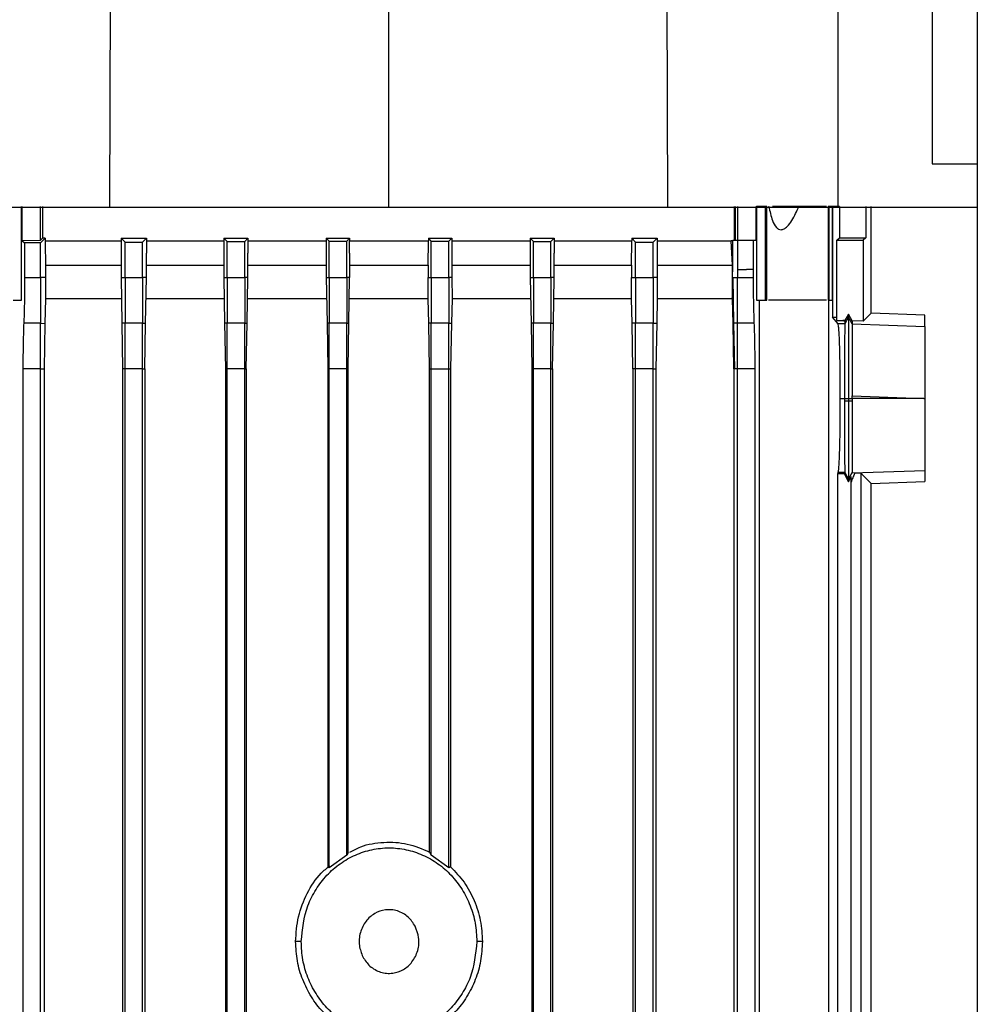
# Model space of a CAD drawing. Extents: x 0.4 to 10.6, y 0.4 to 8.1.
# Drawn here: x 3.6 to 3.8, y 4.1 to 4.3 of the extents above; entities that cross this region are included whole.
import ezdxf

# ---------------------------------------------------------------- set-up
doc = ezdxf.new("R2010")
doc.units = 0
doc.linetypes.add('SLD-SOLID', pattern=[0])
doc.layers.get('0').update_dxf_attribs({"linetype": 'CONTINUOUS'})

msp = doc.modelspace()

# ---------------------------------------------------------------- linework, layer by layer
at = {"color": 7, "linetype": 'SLD-SOLID'}
for p, q in [((3.65237, 4.52634), (3.65158, 4.26616)), ((3.70785, 4.52634), (3.70785, 4.26616)), ((3.76332, 4.52634), (3.76412, 4.26616)), ((3.81756, 4.49627), (3.81756, 4.27491)), ((3.82665, 4.49627), (3.82665, 3.93643)), ((3.79857, 4.26616), (3.79857, 4.39254)), ((3.81756, 4.27491), (3.82665, 4.27491)), ((3.63385, 4.2474), (3.63385, 4.2663)), ((3.63391, 4.2663), (3.63391, 4.25943)), ((3.63766, 4.25949), (3.63766, 4.2663)), ((3.63808, 4.2663), (3.63808, 4.25989)), ((3.77764, 4.2595), (3.77764, 4.2663)), ((3.77787, 4.2595), (3.77787, 4.2663)), ((3.77829, 4.2663), (3.77829, 4.2595)), ((3.78203, 4.2595), (3.78203, 4.2663)), ((3.78203, 4.2663), (3.78209, 4.2663)), ((3.78209, 4.2663), (3.78209, 4.2474)), ((3.78384, 4.2663), (3.78209, 4.2663)), ((3.78384, 4.2663), (3.78384, 4.2474)), ((3.78416, 4.2663), (3.78384, 4.2663)), ((3.78416, 4.2474), (3.78416, 4.2663)), ((3.7845, 4.2663), (3.78462, 4.2663)), ((3.79655, 4.2663), (3.79655, 4.2474)), ((3.79671, 4.2663), (3.79655, 4.2663)), ((3.79671, 4.2663), (3.79671, 4.2474)), ((3.79741, 4.2663), (3.79671, 4.2663)), ((3.79741, 4.2474), (3.79741, 4.2663)), ((3.79746, 4.2663), (3.79746, 4.24394)), ((3.79887, 4.2663), (3.79887, 4.25997)), ((3.80418, 4.2663), (3.80418, 4.25997)), ((3.80522, 4.24474), (3.80522, 4.2663)), ((3.63391, 4.25943), (3.63766, 4.25949)), ((3.63391, 4.25943), (3.63444, 4.25894)), ((3.63766, 4.25897), (3.63444, 4.25894)), ((3.63444, 4.25894), (3.63444, 4.25197)), ((3.63766, 4.25897), (3.63861, 4.25989)), ((3.63808, 4.25989), (3.63766, 4.25949)), ((3.63766, 4.25197), (3.63766, 4.25897)), ((3.63861, 4.25989), (3.63808, 4.25989)), ((3.63861, 4.25989), (3.63861, 4.25934)), ((3.63861, 4.25934), (3.63861, 4.25886)), ((3.63861, 4.25934), (3.65391, 4.25934)), ((3.63861, 4.25886), (3.63864, 4.25445)), ((3.65391, 4.25989), (3.65471, 4.2591)), ((3.65391, 4.25989), (3.65901, 4.25989)), ((3.65391, 4.25989), (3.65391, 4.25934)), ((3.65391, 4.25934), (3.65391, 4.25685)), ((3.65471, 4.2591), (3.65826, 4.25912)), ((3.65471, 4.25197), (3.65471, 4.2591)), ((3.65826, 4.25912), (3.65901, 4.25989)), ((3.65826, 4.25197), (3.65826, 4.25912)), ((3.65901, 4.25989), (3.65901, 4.25934)), ((3.65901, 4.25934), (3.65901, 4.25685)), ((3.65901, 4.25934), (3.67465, 4.25934)), ((3.67465, 4.25989), (3.67531, 4.25921)), ((3.67465, 4.25989), (3.67948, 4.25989)), ((3.67465, 4.25989), (3.67465, 4.25934)), ((3.67465, 4.25934), (3.67465, 4.25685)), ((3.67531, 4.25921), (3.67885, 4.25923)), ((3.67531, 4.25197), (3.67531, 4.25921)), ((3.67885, 4.25923), (3.67948, 4.25989)), ((3.67885, 4.25197), (3.67885, 4.25923)), ((3.67948, 4.25989), (3.67948, 4.25934)), ((3.67948, 4.25934), (3.67948, 4.25685)), ((3.67948, 4.25934), (3.69532, 4.25934)), ((3.69532, 4.25989), (3.6959, 4.25928)), ((3.69532, 4.25989), (3.70002, 4.25989)), ((3.69532, 4.25989), (3.69532, 4.25934)), ((3.69532, 4.25934), (3.69532, 4.25685)), ((3.6959, 4.25197), (3.6959, 4.25928)), ((3.6959, 4.25928), (3.69945, 4.25928)), ((3.69945, 4.25928), (3.70002, 4.25989)), ((3.69945, 4.25197), (3.69945, 4.25928)), ((3.70002, 4.25989), (3.70002, 4.25934)), ((3.70002, 4.25685), (3.70002, 4.25934)), ((3.70002, 4.25934), (3.71593, 4.25934)), ((3.7159, 4.25445), (3.71593, 4.25934)), ((3.71593, 4.25989), (3.71593, 4.25934)), ((3.71593, 4.25989), (3.7165, 4.25928)), ((3.71593, 4.25989), (3.72062, 4.25989)), ((3.7165, 4.25197), (3.7165, 4.25928)), ((3.7165, 4.25928), (3.72004, 4.25928)), ((3.72004, 4.25928), (3.72062, 4.25989)), ((3.72004, 4.25197), (3.72004, 4.25928)), ((3.72062, 4.25989), (3.72062, 4.25934)), ((3.72062, 4.25934), (3.72065, 4.25445)), ((3.72062, 4.25934), (3.73646, 4.25934)), ((3.73646, 4.25989), (3.73646, 4.25934)), ((3.73646, 4.25989), (3.73709, 4.25923)), ((3.73646, 4.25989), (3.74129, 4.25989)), ((3.73646, 4.25934), (3.73646, 4.25685)), ((3.73709, 4.25197), (3.73709, 4.25923)), ((3.73709, 4.25923), (3.74064, 4.25921)), ((3.74064, 4.25921), (3.74129, 4.25989)), ((3.74064, 4.25197), (3.74064, 4.25921)), ((3.74129, 4.25989), (3.74129, 4.25934)), ((3.74129, 4.25934), (3.74129, 4.25685)), ((3.74129, 4.25934), (3.75694, 4.25934)), ((3.75691, 4.25445), (3.75694, 4.25934)), ((3.75694, 4.25989), (3.75769, 4.25912)), ((3.75694, 4.25989), (3.76204, 4.25989)), ((3.75694, 4.25989), (3.75694, 4.25934)), ((3.75769, 4.25912), (3.76123, 4.2591)), ((3.75769, 4.25197), (3.75769, 4.25912)), ((3.76123, 4.2591), (3.76204, 4.25989)), ((3.76123, 4.25197), (3.76123, 4.2591)), ((3.76204, 4.25989), (3.76204, 4.25934)), ((3.76204, 4.25934), (3.76206, 4.25445)), ((3.76204, 4.25934), (3.77022, 4.25934)), ((3.77022, 4.25934), (3.77699, 4.25934)), ((3.77733, 4.25934), (3.77699, 4.25934)), ((3.77729, 4.25445), (3.77699, 4.25934)), ((3.77733, 4.2595), (3.77733, 4.25934)), ((3.77733, 4.2595), (3.77829, 4.2595)), ((3.77733, 4.25797), (3.77733, 4.25934)), ((3.77829, 4.2595), (3.77829, 4.25355)), ((3.77829, 4.2595), (3.78151, 4.2595)), ((3.78151, 4.25355), (3.78151, 4.2595)), ((3.78151, 4.2595), (3.78203, 4.2595)), ((3.79833, 4.25949), (3.79887, 4.25997)), ((3.79833, 4.25949), (3.80365, 4.25949)), ((3.79833, 4.24328), (3.79833, 4.25949)), ((3.79887, 4.25997), (3.80418, 4.25997)), ((3.80418, 4.25997), (3.80365, 4.25949)), ((3.80365, 4.25949), (3.80365, 4.24312)), ((3.65391, 4.25685), (3.65391, 4.25197)), ((3.65901, 4.25197), (3.65901, 4.25685)), ((3.67465, 4.25685), (3.67465, 4.25197)), ((3.67948, 4.25197), (3.67948, 4.25685)), ((3.69532, 4.25685), (3.69532, 4.25197)), ((3.70002, 4.25685), (3.70002, 4.25197)), ((3.73646, 4.25685), (3.73646, 4.25197)), ((3.74129, 4.25197), (3.74129, 4.25685)), ((3.77731, 4.25445), (3.77733, 4.25797)), ((3.63864, 4.25445), (3.63866, 4.25197)), ((3.7159, 4.25445), (3.71588, 4.25197)), ((3.72065, 4.25445), (3.72067, 4.25197)), ((3.75691, 4.25445), (3.75689, 4.25197)), ((3.76206, 4.25445), (3.76208, 4.25197)), ((3.76206, 4.25445), (3.7701, 4.25445)), ((3.7701, 4.25445), (3.77729, 4.25445)), ((3.77729, 4.25256), (3.77729, 4.25445)), ((3.77729, 4.25445), (3.77731, 4.25445)), ((3.7773, 4.25355), (3.77731, 4.25445)), ((3.77729, 4.25256), (3.7773, 4.25355)), ((3.77729, 4.25197), (3.77729, 4.25256)), ((3.77829, 4.25355), (3.77829, 4.25197)), ((3.77829, 4.25355), (3.78007, 4.25355)), ((3.78151, 4.25355), (3.78007, 4.25355)), ((3.78151, 4.25197), (3.78151, 4.25355)), ((3.63444, 4.25197), (3.63766, 4.25197)), ((3.63866, 4.25197), (3.63766, 4.25197)), ((3.63866, 4.25197), (3.63867, 4.24768)), ((3.65391, 4.25197), (3.65471, 4.25197)), ((3.65391, 4.25197), (3.65407, 4.24273)), ((3.65471, 4.25197), (3.65826, 4.25197)), ((3.65901, 4.25197), (3.65826, 4.25197)), ((3.65885, 4.24273), (3.65901, 4.25197)), ((3.67465, 4.25197), (3.67531, 4.25197)), ((3.67465, 4.25197), (3.67481, 4.24273)), ((3.67531, 4.25197), (3.67885, 4.25197)), ((3.67948, 4.25197), (3.67885, 4.25197)), ((3.67933, 4.24274), (3.67948, 4.25197)), ((3.69532, 4.25197), (3.69548, 4.24274)), ((3.69532, 4.25197), (3.6959, 4.25197)), ((3.6959, 4.25197), (3.69945, 4.25197)), ((3.70002, 4.25197), (3.69945, 4.25197)), ((3.69987, 4.24274), (3.70002, 4.25197)), ((3.71587, 4.24768), (3.71588, 4.25197)), ((3.71588, 4.25197), (3.7165, 4.25197)), ((3.7165, 4.25197), (3.72004, 4.25197)), ((3.72067, 4.25197), (3.72004, 4.25197)), ((3.72067, 4.25197), (3.72068, 4.24768)), ((3.73646, 4.25197), (3.73662, 4.24274)), ((3.73646, 4.25197), (3.73709, 4.25197)), ((3.73709, 4.25197), (3.74064, 4.25197)), ((3.74129, 4.25197), (3.74064, 4.25197)), ((3.74114, 4.24273), (3.74129, 4.25197)), ((3.75688, 4.24768), (3.75689, 4.25197)), ((3.75689, 4.25197), (3.75769, 4.25197)), ((3.75769, 4.25197), (3.76123, 4.25197)), ((3.76208, 4.25197), (3.76123, 4.25197)), ((3.76208, 4.25197), (3.7621, 4.24768)), ((3.77725, 4.24811), (3.77729, 4.25197)), ((3.77727, 4.24829), (3.77729, 4.25197)), ((3.77729, 4.25197), (3.77733, 4.25197)), ((3.77733, 4.25197), (3.77749, 4.24272)), ((3.77733, 4.25197), (3.77758, 4.25197)), ((3.77758, 4.25197), (3.77829, 4.25197)), ((3.77829, 4.25197), (3.78151, 4.25197)), ((3.77727, 4.24829), (3.77725, 4.24811)), ((3.77727, 4.24768), (3.77727, 4.24829)), ((3.63211, 4.2474), (3.63385, 4.2474)), ((3.63867, 4.24768), (3.63855, 4.24271)), ((3.716, 4.24273), (3.71587, 4.24768)), ((3.72068, 4.24768), (3.72055, 4.24273)), ((3.73654, 4.24768), (3.72068, 4.24768)), ((3.75688, 4.24768), (3.74122, 4.24768)), ((3.75701, 4.24272), (3.75688, 4.24768)), ((3.7621, 4.24768), (3.76197, 4.24272)), ((3.7772, 4.24768), (3.7621, 4.24768)), ((3.7772, 4.24768), (3.77725, 4.24811)), ((3.77724, 4.24768), (3.7772, 4.24768)), ((3.77727, 4.24768), (3.77724, 4.24768)), ((3.7774, 4.24271), (3.77727, 4.24768)), ((3.78209, 4.2474), (3.78384, 4.2474)), ((3.78264, 4.2474), (3.78264, 3.91424)), ((3.78384, 4.2474), (3.78416, 4.2474)), ((3.79671, 4.2474), (3.79655, 4.2474)), ((3.79669, 3.94939), (3.79669, 4.2474)), ((3.79671, 4.2474), (3.79741, 4.2474)), ((3.80065, 4.24456), (3.79996, 4.24328)), ((3.80065, 4.24456), (3.80065, 4.24396)), ((3.80138, 4.24321), (3.80065, 4.24456)), ((3.80365, 4.24312), (3.80522, 4.24474)), ((3.81604, 4.24433), (3.80522, 4.24474)), ((3.81604, 4.24209), (3.81604, 4.24433)), ((3.63766, 4.24276), (3.63428, 4.24276)), ((3.63766, 4.24276), (3.63855, 4.24271)), ((3.63855, 4.24271), (3.63839, 4.23355)), ((3.65471, 4.24276), (3.65407, 4.24273)), ((3.65407, 4.24273), (3.65423, 4.23355)), ((3.65826, 4.24276), (3.65471, 4.24276)), ((3.65826, 4.24276), (3.65885, 4.24273)), ((3.6587, 4.23355), (3.65885, 4.24273)), ((3.67531, 4.24276), (3.67481, 4.24273)), ((3.67481, 4.24273), (3.67496, 4.23355)), ((3.67885, 4.24276), (3.67531, 4.24276)), ((3.67885, 4.24276), (3.67933, 4.24274)), ((3.67917, 4.23355), (3.67933, 4.24274)), ((3.6959, 4.24276), (3.69548, 4.24274)), ((3.69548, 4.24274), (3.69563, 4.23355)), ((3.69945, 4.24276), (3.6959, 4.24276)), ((3.69945, 4.24276), (3.69987, 4.24274)), ((3.69971, 4.23355), (3.69987, 4.24274)), ((3.7165, 4.24276), (3.716, 4.24273)), ((3.71615, 4.23355), (3.716, 4.24273)), ((3.72004, 4.24276), (3.7165, 4.24276)), ((3.72004, 4.24276), (3.72055, 4.24273)), ((3.72055, 4.24273), (3.72039, 4.23355)), ((3.73709, 4.24276), (3.73662, 4.24274)), ((3.73662, 4.24274), (3.73677, 4.23355)), ((3.74064, 4.24276), (3.73709, 4.24276)), ((3.74064, 4.24276), (3.74114, 4.24273)), ((3.74098, 4.23355), (3.74114, 4.24273)), ((3.75769, 4.24276), (3.75701, 4.24272)), ((3.75716, 4.23355), (3.75701, 4.24272)), ((3.76123, 4.24276), (3.75769, 4.24276)), ((3.76123, 4.24276), (3.76197, 4.24272)), ((3.76197, 4.24272), (3.76181, 4.23355)), ((3.77749, 4.24272), (3.7774, 4.24271)), ((3.77755, 4.23355), (3.7774, 4.24271)), ((3.77767, 4.24273), (3.77749, 4.24272)), ((3.77749, 4.24272), (3.77764, 4.23355)), ((3.77829, 4.24276), (3.77767, 4.24273)), ((3.78167, 4.24276), (3.77829, 4.24276)), ((3.79857, 4.24261), (3.79746, 4.24394)), ((3.79833, 4.24328), (3.79954, 4.24328)), ((3.79992, 4.24261), (3.79857, 4.24261)), ((3.79954, 4.24328), (3.79995, 4.24315)), ((3.79995, 4.24326), (3.79954, 4.24328)), ((3.80065, 4.24396), (3.79992, 4.24261)), ((3.79995, 4.24315), (3.79992, 4.24261)), ((3.79996, 4.24328), (3.79995, 4.24326)), ((3.79995, 4.24326), (3.79995, 4.24315)), ((3.80138, 4.24261), (3.80065, 4.24396)), ((3.80138, 4.24321), (3.80138, 4.24262)), ((3.80365, 4.24312), (3.80138, 4.24321)), ((3.80138, 4.24262), (3.81604, 4.24209)), ((3.80138, 4.24261), (3.80138, 4.24262)), ((3.63412, 4.23355), (3.63412, 3.90197)), ((3.63766, 4.23355), (3.63412, 4.23355)), ((3.63766, 4.23355), (3.63839, 4.23355)), ((3.63766, 3.90189), (3.63766, 4.23355)), ((3.63839, 4.23355), (3.63839, 3.91424)), ((3.65471, 4.23355), (3.65423, 4.23355)), ((3.65423, 4.23355), (3.65423, 3.89773)), ((3.65826, 4.23355), (3.65471, 4.23355)), ((3.65471, 3.90152), (3.65471, 4.23355)), ((3.65826, 4.23355), (3.6587, 4.23355)), ((3.65826, 3.90146), (3.65826, 4.23355)), ((3.6587, 4.23355), (3.6587, 3.89773)), ((3.67531, 4.23355), (3.67496, 4.23355)), ((3.67496, 4.23355), (3.67496, 3.89773)), ((3.67885, 4.23355), (3.67531, 4.23355)), ((3.67531, 3.9012), (3.67531, 4.23355)), ((3.67885, 4.23355), (3.67917, 4.23355)), ((3.67885, 3.90116), (3.67885, 4.23355)), ((3.67917, 4.23355), (3.67917, 3.89773)), ((3.6959, 4.23355), (3.69563, 4.23355)), ((3.69563, 4.23355), (3.69563, 4.13299)), ((3.69945, 4.23355), (3.6959, 4.23355)), ((3.6959, 4.13286), (3.6959, 4.23355)), ((3.69945, 4.23355), (3.69971, 4.23355)), ((3.69945, 4.13542), (3.69945, 4.23355)), ((3.69971, 4.13588), (3.69971, 4.23355)), ((3.71615, 4.23355), (3.7165, 4.23355)), ((3.71615, 4.13602), (3.71615, 4.23355)), ((3.7165, 4.23355), (3.72004, 4.23355)), ((3.7165, 4.13542), (3.7165, 4.23355)), ((3.72004, 4.23355), (3.72039, 4.23355)), ((3.72004, 4.13286), (3.72004, 4.23355)), ((3.72039, 4.23355), (3.72039, 4.13303)), ((3.73709, 4.23355), (3.73677, 4.23355)), ((3.73677, 4.23355), (3.73677, 3.89773)), ((3.74064, 4.23355), (3.73709, 4.23355)), ((3.73709, 3.90116), (3.73709, 4.23355)), ((3.74064, 4.23355), (3.74098, 4.23355)), ((3.74064, 3.9012), (3.74064, 4.23355)), ((3.74098, 4.23355), (3.74098, 3.89773)), ((3.75769, 4.23355), (3.75716, 4.23355)), ((3.75716, 4.23355), (3.75716, 3.91424)), ((3.76123, 4.23355), (3.75769, 4.23355)), ((3.75769, 3.90146), (3.75769, 4.23355)), ((3.76123, 4.23355), (3.76181, 4.23355)), ((3.76123, 3.90152), (3.76123, 4.23355)), ((3.76181, 4.23355), (3.76181, 3.91424)), ((3.77755, 4.23355), (3.77755, 3.91424)), ((3.77755, 4.23355), (3.77764, 4.23355)), ((3.77781, 4.23355), (3.77764, 4.23355)), ((3.77829, 4.23355), (3.77781, 4.23355)), ((3.78183, 4.23355), (3.77829, 4.23355)), ((3.77829, 3.90328), (3.77829, 4.23355)), ((3.78183, 3.90336), (3.78183, 4.23355)), ((3.79902, 4.22756), (3.79986, 4.22756)), ((3.79986, 4.22756), (3.79995, 4.22756)), ((3.79986, 4.22756), (3.79986, 4.22701)), ((3.80065, 4.22701), (3.79986, 4.22701)), ((3.79995, 4.22756), (3.80036, 4.22756)), ((3.80036, 4.22756), (3.80065, 4.22756)), ((3.80065, 4.22756), (3.80095, 4.22756)), ((3.80065, 4.22756), (3.80065, 4.22701)), ((3.80138, 4.22701), (3.80065, 4.22701)), ((3.80095, 4.22756), (3.80138, 4.22756)), ((3.80138, 4.22756), (3.80138, 4.22808)), ((3.80138, 4.22808), (3.81586, 4.22756)), ((3.81586, 4.22756), (3.80138, 4.22756)), ((3.81586, 4.22756), (3.81604, 4.22756)), ((3.81604, 4.22757), (3.81604, 4.22756)), ((3.7986, 4.21261), (3.79855, 4.21241)), ((3.79855, 3.98193), (3.79855, 4.21241)), ((3.79855, 4.21241), (3.79981, 4.21241)), ((3.79991, 4.21261), (3.7986, 4.21261)), ((3.79981, 4.21241), (3.79991, 4.2126)), ((3.79981, 4.21241), (3.80065, 4.2107)), ((3.79991, 4.21261), (3.80065, 4.21125)), ((3.79991, 4.2126), (3.79991, 4.21261)), ((3.80065, 4.21125), (3.80138, 4.2126)), ((3.80138, 4.2126), (3.80147, 4.21251)), ((3.80147, 4.21251), (3.81604, 4.21303)), ((3.80193, 4.21245), (3.80147, 4.21251)), ((3.80317, 4.2125), (3.80193, 4.21245)), ((3.80522, 4.21039), (3.80317, 4.2125)), ((3.80317, 4.2125), (3.80317, 3.98281)), ((3.81604, 4.21303), (3.81604, 4.21079)), ((3.80065, 4.2107), (3.8012, 4.21181)), ((3.8012, 3.98223), (3.8012, 4.21181)), ((3.80522, 4.21039), (3.81604, 4.21079)), ((3.80522, 3.9874), (3.80522, 4.21039)), ((3.69945, 4.13542), (3.6959, 4.13286)), ((3.69971, 4.13588), (3.69945, 4.13542)), ((3.71615, 4.13602), (3.7165, 4.13542)), ((3.72004, 4.13286), (3.7165, 4.13542)), ((3.6959, 4.13286), (3.69563, 4.13299)), ((3.72039, 4.13303), (3.72004, 4.13286)), ((3.69026, 4.11796), (3.68913, 4.11796)), ((3.72682, 4.11796), (3.72569, 4.11796))]:
    msp.add_line(p, q, dxfattribs=at)
at = {"color": 8, "linetype": 'SLD-SOLID'}
for p, q in [((3.72065, 4.25445), (3.73646, 4.25445)), ((3.74129, 4.25445), (3.75691, 4.25445))]:
    msp.add_line(p, q, dxfattribs=at)
at = {"color": 7, "linetype": 'SLD-SOLID'}
for points, knots in [([(3.59668, 4.26616), (3.60118, 4.26616), (3.61019, 4.26616), (3.62842, 4.26616), (3.64232, 4.26616), (3.65158, 4.26616)], [0, 0, 0, 0, 0.2503411, 0.5006823, 1, 1, 1, 1]), ([(3.65158, 4.26616), (3.65624, 4.26616), (3.66558, 4.26616), (3.68433, 4.26616), (3.69844, 4.26616), (3.70785, 4.26616)], [0, 0, 0, 0, 0.250342, 0.500683, 1, 1, 1, 1]), ([(3.70785, 4.26616), (3.71256, 4.26616), (3.72199, 4.26616), (3.7408, 4.26616), (3.7548, 4.26616), (3.76412, 4.26616)], [0, 0, 0, 0, 0.250342, 0.500683, 1, 1, 1, 1]), ([(3.76412, 4.26616), (3.76877, 4.26616), (3.78034, 4.26616), (3.79175, 4.26616), (3.79857, 4.26616)], [0, 0, 0, 0, 0.401831, 1, 1, 1, 1]), ([(3.78462, 4.2663), (3.78481, 4.26533), (3.7851, 4.2638), (3.78585, 4.26225), (3.78653, 4.26169), (3.78698, 4.26158), (3.78736, 4.26164), (3.78779, 4.26182), (3.78849, 4.26238), (3.78959, 4.26389), (3.79024, 4.26534), (3.79067, 4.2663)], [0, 0, 0, 0, 0.253583, 0.399115, 0.453513, 0.501054, 0.528508, 0.557377, 0.623591, 0.748847, 1, 1, 1, 1]), ([(3.79067, 4.2663), (3.79005, 4.2663), (3.78877, 4.2663), (3.78701, 4.2663), (3.7858, 4.2663), (3.7854, 4.2663), (3.78531, 4.2663)], [0, 0, 0, 0, 0.29607, 0.606713, 0.917357, 1, 1, 1, 1]), ([(3.79621, 4.2663), (3.79618, 4.2663), (3.79604, 4.2663), (3.79511, 4.2663), (3.79353, 4.2663), (3.79192, 4.2663), (3.79095, 4.2663), (3.79067, 4.2663)], [0, 0, 0, 0, 0.050371, 0.32923, 0.608205, 0.887584, 1, 1, 1, 1]), ([(3.79887, 4.2663), (3.79875, 4.2663), (3.79851, 4.2663), (3.79813, 4.2663), (3.79778, 4.2663), (3.79757, 4.2663), (3.79746, 4.2663)], [0, 0, 0, 0, 0.249255, 0.499975, 0.749263, 1, 1, 1, 1]), ([(3.79857, 4.26616), (3.80303, 4.26616), (3.81196, 4.26616), (3.82117, 4.26616), (3.82552, 4.26616), (3.82665, 4.26616)], [0, 0, 0, 0, 0.423871, 0.849257, 1, 1, 1, 1]), ([(3.63444, 4.25197), (3.63443, 4.25106), (3.63443, 4.24925), (3.6344, 4.24671), (3.63435, 4.24445), (3.6343, 4.24332), (3.63428, 4.24276)], [0, 0, 0, 0, 0.256454, 0.509855, 0.758013, 1, 1, 1, 1]), ([(3.63766, 4.25197), (3.63766, 4.25106), (3.63766, 4.24925), (3.63766, 4.24671), (3.63766, 4.24446), (3.63766, 4.24332), (3.63766, 4.24276)], [0, 0, 0, 0, 0.257195, 0.511006, 0.758943, 1, 1, 1, 1]), ([(3.65471, 4.25197), (3.65471, 4.25107), (3.65471, 4.24927), (3.65471, 4.24674), (3.65471, 4.24448), (3.65471, 4.24333), (3.65471, 4.24276)], [0, 0, 0, 0, 0.255307, 0.508157, 0.756677, 1, 1, 1, 1]), ([(3.65826, 4.25197), (3.65826, 4.25107), (3.65826, 4.24927), (3.65826, 4.24674), (3.65826, 4.24448), (3.65826, 4.24333), (3.65826, 4.24276)], [0, 0, 0, 0, 0.255048, 0.507766, 0.756364, 1, 1, 1, 1]), ([(3.67531, 4.25197), (3.67531, 4.25107), (3.67531, 4.24928), (3.67531, 4.24676), (3.67531, 4.24449), (3.67531, 4.24333), (3.67531, 4.24276)], [0, 0, 0, 0, 0.254184, 0.506457, 0.755313, 1, 1, 1, 1]), ([(3.67885, 4.25197), (3.67885, 4.25107), (3.67885, 4.24928), (3.67885, 4.24676), (3.67885, 4.24449), (3.67885, 4.24333), (3.67885, 4.24276)], [0, 0, 0, 0, 0.254066, 0.506276, 0.755168, 1, 1, 1, 1]), ([(3.6959, 4.25197), (3.6959, 4.25107), (3.6959, 4.24929), (3.6959, 4.24677), (3.6959, 4.24449), (3.6959, 4.24333), (3.6959, 4.24276)], [0, 0, 0, 0, 0.253714, 0.505731, 0.754729, 1, 1, 1, 1]), ([(3.69945, 4.25197), (3.69945, 4.25107), (3.69945, 4.24929), (3.69945, 4.24677), (3.69945, 4.24449), (3.69945, 4.24334), (3.69945, 4.24276)], [0, 0, 0, 0, 0.25368, 0.505677, 0.754689, 1, 1, 1, 1]), ([(3.7165, 4.25197), (3.7165, 4.25107), (3.7165, 4.24929), (3.7165, 4.24677), (3.7165, 4.24449), (3.7165, 4.24334), (3.7165, 4.24276)], [0, 0, 0, 0, 0.253672, 0.505675, 0.754692, 1, 1, 1, 1]), ([(3.72004, 4.25197), (3.72004, 4.25107), (3.72004, 4.24929), (3.72004, 4.24677), (3.72004, 4.24449), (3.72004, 4.24333), (3.72004, 4.24276)], [0, 0, 0, 0, 0.253713, 0.505731, 0.754729, 1, 1, 1, 1]), ([(3.73709, 4.25197), (3.73709, 4.25107), (3.73709, 4.24928), (3.73709, 4.24676), (3.73709, 4.24449), (3.73709, 4.24333), (3.73709, 4.24276)], [0, 0, 0, 0, 0.2540666, 0.506275, 0.7551673, 1, 1, 1, 1]), ([(3.74064, 4.25197), (3.74064, 4.25107), (3.74064, 4.24928), (3.74064, 4.24676), (3.74064, 4.24449), (3.74064, 4.24333), (3.74064, 4.24276)], [0, 0, 0, 0, 0.254187, 0.506463, 0.755322, 1, 1, 1, 1]), ([(3.75769, 4.25197), (3.75769, 4.25107), (3.75769, 4.24927), (3.75769, 4.24674), (3.75769, 4.24448), (3.75769, 4.24333), (3.75769, 4.24276)], [0, 0, 0, 0, 0.255034, 0.507744, 0.756374, 1, 1, 1, 1]), ([(3.76123, 4.25197), (3.76123, 4.25107), (3.76123, 4.24927), (3.76123, 4.24674), (3.76123, 4.24448), (3.76123, 4.24333), (3.76123, 4.24276)], [0, 0, 0, 0, 0.255309, 0.50816, 0.756682, 1, 1, 1, 1]), ([(3.77829, 4.24276), (3.77829, 4.24332), (3.77829, 4.24446), (3.77829, 4.24671), (3.77829, 4.24925), (3.77829, 4.25106), (3.77829, 4.25197)], [0, 0, 0, 0, 0.2410573, 0.4889939, 0.7427942, 1, 1, 1, 1]), ([(3.78167, 4.24276), (3.78165, 4.24332), (3.7816, 4.24445), (3.78155, 4.2467), (3.78152, 4.24925), (3.78151, 4.25106), (3.78151, 4.25197)], [0, 0, 0, 0, 0.241972, 0.490108, 0.743512, 1, 1, 1, 1]), ([(3.65398, 4.24768), (3.65288, 4.24768), (3.64759, 4.24768), (3.64261, 4.24768), (3.63867, 4.24768)], [0, 0, 0, 0, 0.209129, 1, 1, 1, 1]), ([(3.67472, 4.24768), (3.67083, 4.24768), (3.66547, 4.24768), (3.66034, 4.24768), (3.65894, 4.24768)], [0, 0, 0, 0, 0.725749, 1, 1, 1, 1]), ([(3.69539, 4.24768), (3.69333, 4.24768), (3.68794, 4.24768), (3.68266, 4.24768), (3.67941, 4.24768)], [0, 0, 0, 0, 0.384493, 1, 1, 1, 1]), ([(3.71587, 4.24768), (3.71141, 4.24768), (3.70609, 4.24768), (3.7008, 4.24768), (3.69995, 4.24768)], [0, 0, 0, 0, 0.838426, 1, 1, 1, 1]), ([(3.79621, 4.2474), (3.79617, 4.2474), (3.79597, 4.2474), (3.79474, 4.2474), (3.79271, 4.2474), (3.79035, 4.2474), (3.788, 4.2474), (3.78597, 4.2474), (3.78474, 4.2474), (3.78454, 4.2474), (3.7845, 4.2474)], [0, 0, 0, 0, 0.044083, 0.199836, 0.355588, 0.5, 0.644412, 0.800164, 0.955917, 1, 1, 1, 1]), ([(3.63428, 4.24276), (3.63425, 4.2422), (3.63421, 4.24107), (3.63416, 4.23882), (3.63412, 4.23628), (3.63412, 4.23446), (3.63412, 4.23355)], [0, 0, 0, 0, 0.241957, 0.4899602, 0.7433569, 1, 1, 1, 1]), ([(3.63766, 4.23355), (3.63766, 4.23446), (3.63766, 4.23628), (3.63766, 4.23882), (3.63766, 4.24107), (3.63766, 4.2422), (3.63766, 4.24276)], [0, 0, 0, 0, 0.257481, 0.511317, 0.759122, 1, 1, 1, 1]), ([(3.65471, 4.23355), (3.65471, 4.23445), (3.65471, 4.23625), (3.65471, 4.23878), (3.65471, 4.24105), (3.65471, 4.24219), (3.65471, 4.24276)], [0, 0, 0, 0, 0.255397, 0.508255, 0.756712, 1, 1, 1, 1]), ([(3.65826, 4.23355), (3.65826, 4.23445), (3.65826, 4.23625), (3.65826, 4.23878), (3.65826, 4.24104), (3.65826, 4.24219), (3.65826, 4.24276)], [0, 0, 0, 0, 0.2551284, 0.5078439, 0.7563905, 1, 1, 1, 1]), ([(3.67531, 4.23355), (3.67531, 4.23445), (3.67531, 4.23624), (3.67531, 4.23876), (3.67531, 4.24103), (3.67531, 4.24219), (3.67531, 4.24276)], [0, 0, 0, 0, 0.254207, 0.506485, 0.755325, 1, 1, 1, 1]), ([(3.67885, 4.23355), (3.67885, 4.23445), (3.67885, 4.23624), (3.67885, 4.23876), (3.67885, 4.24103), (3.67885, 4.24219), (3.67885, 4.24276)], [0, 0, 0, 0, 0.254089, 0.506303, 0.755176, 1, 1, 1, 1]), ([(3.6959, 4.23355), (3.6959, 4.23445), (3.6959, 4.23623), (3.6959, 4.23876), (3.6959, 4.24103), (3.6959, 4.24219), (3.6959, 4.24276)], [0, 0, 0, 0, 0.2537156, 0.5057379, 0.7547383, 1, 1, 1, 1]), ([(3.69945, 4.23355), (3.69945, 4.23445), (3.69945, 4.23623), (3.69945, 4.23875), (3.69945, 4.24103), (3.69945, 4.24219), (3.69945, 4.24276)], [0, 0, 0, 0, 0.253683, 0.505682, 0.754695, 1, 1, 1, 1]), ([(3.7165, 4.23355), (3.7165, 4.23445), (3.7165, 4.23623), (3.7165, 4.23875), (3.7165, 4.24103), (3.7165, 4.24219), (3.7165, 4.24276)], [0, 0, 0, 0, 0.253683, 0.505683, 0.754695, 1, 1, 1, 1]), ([(3.72004, 4.23355), (3.72004, 4.23445), (3.72004, 4.23623), (3.72004, 4.23876), (3.72004, 4.24103), (3.72004, 4.24219), (3.72004, 4.24276)], [0, 0, 0, 0, 0.253716, 0.505738, 0.754738, 1, 1, 1, 1]), ([(3.73709, 4.23355), (3.73709, 4.23445), (3.73709, 4.23624), (3.73709, 4.23876), (3.73709, 4.24103), (3.73709, 4.24219), (3.73709, 4.24276)], [0, 0, 0, 0, 0.2540872, 0.5062989, 0.7551734, 1, 1, 1, 1]), ([(3.74064, 4.23355), (3.74064, 4.23445), (3.74064, 4.23624), (3.74064, 4.23876), (3.74064, 4.24103), (3.74064, 4.24219), (3.74064, 4.24276)], [0, 0, 0, 0, 0.254216, 0.506481, 0.75532, 1, 1, 1, 1]), ([(3.75769, 4.23355), (3.75769, 4.23445), (3.75769, 4.23625), (3.75769, 4.23878), (3.75769, 4.24104), (3.75769, 4.24219), (3.75769, 4.24276)], [0, 0, 0, 0, 0.255111, 0.507799, 0.756375, 1, 1, 1, 1]), ([(3.76123, 4.23355), (3.76123, 4.23445), (3.76123, 4.23625), (3.76123, 4.23878), (3.76123, 4.24105), (3.76123, 4.24219), (3.76123, 4.24276)], [0, 0, 0, 0, 0.255372, 0.508197, 0.756686, 1, 1, 1, 1]), ([(3.77829, 4.23355), (3.77829, 4.23446), (3.77829, 4.23628), (3.77829, 4.23882), (3.77829, 4.24107), (3.77829, 4.2422), (3.77829, 4.24276)], [0, 0, 0, 0, 0.257492, 0.5113291, 0.7591456, 1, 1, 1, 1]), ([(3.78183, 4.23355), (3.78183, 4.23446), (3.78182, 4.23628), (3.78179, 4.23882), (3.78174, 4.24107), (3.78169, 4.2422), (3.78167, 4.24276)], [0, 0, 0, 0, 0.256643, 0.51003, 0.758043, 1, 1, 1, 1]), ([(3.79746, 4.24394), (3.79756, 4.24394), (3.79778, 4.24393), (3.79808, 4.24393), (3.79827, 4.24393), (3.79833, 4.24392)], [0, 0, 0, 0, 0.392246, 0.786733, 1, 1, 1, 1]), ([(3.79902, 4.22756), (3.79901, 4.22945), (3.79901, 4.23321), (3.79892, 4.23736), (3.79883, 4.23991), (3.79875, 4.24135), (3.79866, 4.24233), (3.7986, 4.24252), (3.79857, 4.24261)], [0, 0, 0, 0, 0.256202, 0.50869, 0.633343, 0.756543, 0.878594, 1, 1, 1, 1]), ([(3.79992, 4.24261), (3.79991, 4.2424), (3.79991, 4.24204), (3.79989, 4.24024), (3.79988, 4.23806), (3.79987, 4.23535), (3.79986, 4.23186), (3.79986, 4.22921), (3.79986, 4.22756)], [0, 0, 0, 0, 0.201407, 0.334734, 0.490805, 0.641192, 0.77684, 1, 1, 1, 1]), ([(3.80065, 4.24396), (3.80065, 4.24387), (3.80065, 4.24368), (3.80065, 4.24228), (3.80065, 4.23916), (3.80065, 4.23376), (3.80065, 4.22964), (3.80065, 4.22756)], [0, 0, 0, 0, 0.121333, 0.243387, 0.490192, 0.743123, 1, 1, 1, 1]), ([(3.80138, 4.24261), (3.80138, 4.24247), (3.80139, 4.24215), (3.80139, 4.24009), (3.80139, 4.23676), (3.80139, 4.23259), (3.80138, 4.22954), (3.80138, 4.22808)], [0, 0, 0, 0, 0.164249, 0.37058, 0.577697, 0.797004, 1, 1, 1, 1]), ([(3.81604, 4.24209), (3.81604, 4.24189), (3.81604, 4.24148), (3.81604, 4.23906), (3.81604, 4.23556), (3.81604, 4.23152), (3.81604, 4.22875), (3.81604, 4.22757)], [0, 0, 0, 0, 0.202878, 0.405549, 0.614418, 0.83587, 1, 1, 1, 1]), ([(3.7986, 4.21261), (3.79866, 4.21302), (3.79878, 4.21386), (3.79892, 4.21747), (3.79901, 4.22219), (3.79902, 4.22576), (3.79902, 4.22756)], [0, 0, 0, 0, 0.242914, 0.49048, 0.74355, 1, 1, 1, 1]), ([(3.79986, 4.22701), (3.79986, 4.22548), (3.79986, 4.22203), (3.79988, 4.2179), (3.79989, 4.21517), (3.7999, 4.21339), (3.79991, 4.2129), (3.79991, 4.21261)], [0, 0, 0, 0, 0.2256089, 0.5081243, 0.669328, 0.8045269, 1, 1, 1, 1]), ([(3.80065, 4.22701), (3.80065, 4.22509), (3.80065, 4.22128), (3.80065, 4.2163), (3.80065, 4.21255), (3.80065, 4.21168), (3.80065, 4.21125)], [0, 0, 0, 0, 0.2568124, 0.509907, 0.7573364, 1, 1, 1, 1]), ([(3.80138, 4.22756), (3.80138, 4.22751), (3.80138, 4.22741), (3.80138, 4.22723), (3.80138, 4.2271), (3.80138, 4.22701)], [0, 0, 0, 0, 0.273553, 0.547258, 1, 1, 1, 1]), ([(3.80138, 4.22701), (3.80138, 4.22597), (3.80139, 4.22322), (3.80139, 4.21899), (3.80139, 4.21518), (3.80139, 4.21316), (3.80139, 4.21274), (3.80138, 4.2126)], [0, 0, 0, 0, 0.153447, 0.403609, 0.651809, 0.885671, 1, 1, 1, 1]), ([(3.81604, 4.22756), (3.81604, 4.22584), (3.81604, 4.22239), (3.81604, 4.21784), (3.81604, 4.21458), (3.81604, 4.21324), (3.81604, 4.21308), (3.81604, 4.21303)], [0, 0, 0, 0, 0.2388791, 0.4780265, 0.7084242, 0.9241616, 1, 1, 1, 1]), ([(3.80193, 4.21245), (3.80179, 4.21215), (3.80152, 4.21156), (3.80127, 4.21096), (3.80115, 4.21065)], [0, 0, 0, 0, 0.499884, 1, 1, 1, 1]), ([(3.80065, 4.2107), (3.80065, 4.21085), (3.80065, 4.21111), (3.80065, 4.21121), (3.80065, 4.21125)], [0, 0, 0, 0, 0.5613772, 1, 1, 1, 1]), ([(3.70009, 4.13599), (3.7008, 4.13638), (3.70291, 4.13752), (3.70692, 4.13814), (3.71173, 4.13789), (3.71468, 4.13664), (3.71615, 4.13602)], [0, 0, 0, 0, 0.145109, 0.429816, 0.713973, 1, 1, 1, 1]), ([(3.69026, 4.11796), (3.69051, 4.12043), (3.69089, 4.12412), (3.69315, 4.1285), (3.69535, 4.13139), (3.69805, 4.13376), (3.70113, 4.13552), (3.70449, 4.13661), (3.70797, 4.13698), (3.71146, 4.13661), (3.71481, 4.13552), (3.7179, 4.13376), (3.7206, 4.13139), (3.72281, 4.1285), (3.72444, 4.12522), (3.72549, 4.12166), (3.72562, 4.11919), (3.72569, 4.11796)], [0, 0, 0, 0, 0.1281516, 0.1918114, 0.2547545, 0.316911, 0.3783315, 0.4391834, 0.4997249, 0.5602664, 0.6211183, 0.6825387, 0.7446953, 0.8076384, 0.8712982, 0.9355034, 1, 1, 1, 1]), ([(3.68913, 4.11796), (3.68924, 4.11965), (3.68947, 4.12302), (3.69134, 4.12771), (3.69354, 4.13124), (3.69542, 4.13276), (3.69601, 4.13324)], [0, 0, 0, 0, 0.292198, 0.582185, 0.86837, 1, 1, 1, 1]), ([(3.72039, 4.13303), (3.72135, 4.13203), (3.72326, 4.13001), (3.72525, 4.12628), (3.72657, 4.12222), (3.72673, 4.11938), (3.72682, 4.11796)], [0, 0, 0, 0, 0.246042, 0.495207, 0.746878, 1, 1, 1, 1]), ([(3.71326, 4.12104), (3.71283, 4.1217), (3.71217, 4.12272), (3.71083, 4.12366), (3.70969, 4.12416), (3.70847, 4.12441), (3.70688, 4.12437), (3.70499, 4.12372), (3.70316, 4.12209), (3.70204, 4.1198), (3.70179, 4.1172), (3.7024, 4.11563), (3.70269, 4.11487)], [0, 0, 0, 0, 0.120651, 0.185068, 0.248811, 0.312033, 0.375164, 0.49189, 0.61105, 0.743148, 0.876996, 1, 1, 1, 1]), ([(3.70269, 4.11487), (3.70312, 4.11421), (3.70378, 4.11319), (3.70512, 4.11225), (3.70626, 4.11175), (3.70748, 4.1115), (3.70907, 4.11154), (3.71095, 4.11219), (3.71278, 4.11382), (3.71391, 4.11611), (3.71415, 4.11871), (3.71355, 4.12028), (3.71326, 4.12104)], [0, 0, 0, 0, 0.120648, 0.185068, 0.248811, 0.312033, 0.375164, 0.491892, 0.611052, 0.743146, 0.877, 1, 1, 1, 1]), ([(3.6958, 4.10277), (3.69541, 4.10309), (3.69404, 4.10423), (3.69222, 4.10677), (3.69046, 4.11023), (3.68934, 4.11402), (3.6892, 4.11664), (3.68913, 4.11796)], [0, 0, 0, 0, 0.089008, 0.3135833, 0.5407349, 0.7698264, 1, 1, 1, 1]), ([(3.72569, 4.11796), (3.72544, 4.11549), (3.72506, 4.11179), (3.7228, 4.10741), (3.7206, 4.10452), (3.7179, 4.10215), (3.71481, 4.10039), (3.71146, 4.0993), (3.70797, 4.09894), (3.70449, 4.0993), (3.70113, 4.10039), (3.69805, 4.10215), (3.69535, 4.10452), (3.69313, 4.10741), (3.6915, 4.11069), (3.69045, 4.11425), (3.69032, 4.11672), (3.69026, 4.11796)], [0, 0, 0, 0, 0.128151, 0.191813, 0.254756, 0.316912, 0.378332, 0.439183, 0.499725, 0.560266, 0.621118, 0.682538, 0.744694, 0.807637, 0.871298, 0.935502, 1, 1, 1, 1]), ([(3.72682, 4.11796), (3.72674, 4.11664), (3.7266, 4.11402), (3.72549, 4.11023), (3.72373, 4.10677), (3.72191, 4.10423), (3.72053, 4.10309), (3.72014, 4.10277)], [0, 0, 0, 0, 0.230174, 0.459231, 0.686337, 0.910917, 1, 1, 1, 1])]:
    msp.add_open_spline(points, degree=3, knots=knots, dxfattribs=at)
at = {"color": 8, "linetype": 'SLD-SOLID'}
for points, knots in [([(3.63864, 4.25445), (3.64258, 4.25445), (3.64755, 4.25445), (3.65283, 4.25445), (3.65391, 4.25445)], [0, 0, 0, 0, 0.79451, 1, 1, 1, 1]), ([(3.65901, 4.25445), (3.6604, 4.25445), (3.66548, 4.25445), (3.67079, 4.25445), (3.67465, 4.25445)], [0, 0, 0, 0, 0.272867, 1, 1, 1, 1]), ([(3.67948, 4.25445), (3.68272, 4.25445), (3.68796, 4.25445), (3.69329, 4.25445), (3.69532, 4.25445)], [0, 0, 0, 0, 0.618416, 1, 1, 1, 1]), ([(3.70002, 4.25445), (3.70086, 4.25445), (3.70614, 4.25445), (3.71145, 4.25445), (3.7159, 4.25445)], [0, 0, 0, 0, 0.159451, 1, 1, 1, 1])]:
    msp.add_open_spline(points, degree=3, knots=knots, dxfattribs=at)

doc.saveas('drawing.dxf')
